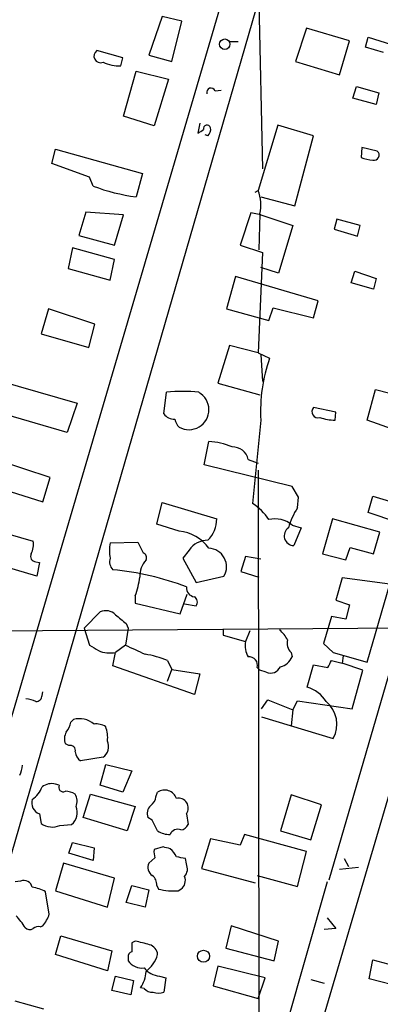
# Model space of a CAD drawing. Extents: x 0 to 975, y 3884 to 4766.
# Drawn here: x 528 to 562, y 4194 to 4287 of the extents above; entities that cross this region are included whole.
import ezdxf

# ---------------------------------------------------------------- set-up
doc = ezdxf.new("R2010")
doc.units = 0
doc.header["$MEASUREMENT"] = 0
doc.layers.add('MAIN', color=5, linetype='CONTINUOUS')

msp = doc.modelspace()

# ---------------------------------------------------------------- linework, layer by layer
at = {"layer": 'MAIN'}
for p, q in [((518.668, 4179.8221), (558.3767, 4316.7281)), ((550.164, 4300.3028), (521.0387, 4201.2428)), ((550.164, 4288.1954), (550.5027, 4272.4474)), ((541.02, 4286.8408), (539.75, 4283.2001)), ((542.8827, 4286.4174), (541.02, 4286.8408)), ((541.9513, 4282.6074), (542.8827, 4286.4174)), ((554.6513, 4285.7401), (553.6353, 4282.6074)), ((558.7153, 4284.5548), (554.6513, 4285.7401)), ((560.2393, 4283.9621), (560.4933, 4284.8934)), ((560.4933, 4284.8934), (562.6947, 4284.2161)), ((547.37, 4284.4701), (548.2167, 4284.4701)), ((557.784, 4281.3374), (558.7153, 4284.5548)), ((561.9327, 4283.4541), (560.2393, 4283.9621)), ((537.2947, 4282.9461), (534.8393, 4283.6234)), ((537.1253, 4282.1841), (537.2947, 4282.9461)), ((539.75, 4283.2001), (541.9513, 4282.6074)), ((553.6353, 4282.6074), (557.784, 4281.3374)), ((537.3793, 4277.4428), (538.5647, 4281.6761)), ((538.5647, 4281.6761), (541.6127, 4280.9141)), ((541.6127, 4280.9141), (540.258, 4276.5114)), ((559.054, 4279.1361), (559.3927, 4280.2368)), ((559.3927, 4280.2368), (561.5093, 4279.6441)), ((546.0153, 4279.8134), (546.608, 4279.8981)), ((561.2553, 4278.5434), (559.054, 4279.1361)), ((561.5093, 4279.6441), (561.2553, 4278.5434)), ((540.258, 4276.5114), (537.3793, 4277.4428)), ((544.576, 4276.7654), (544.4067, 4275.8341)), ((551.942, 4276.5961), (550.0793, 4270.4154)), ((555.3287, 4275.5801), (551.942, 4276.5961)), ((545.338, 4275.5801), (545.084, 4275.6648)), ((553.5507, 4268.9761), (555.3287, 4275.5801)), ((530.606, 4272.9554), (530.9447, 4274.3101)), ((530.9447, 4274.3101), (539.1573, 4272.0241)), ((559.9007, 4274.4794), (559.816, 4273.5481)), ((561.34, 4274.1408), (559.9007, 4274.4794)), ((534.162, 4271.6854), (530.606, 4272.9554)), ((539.1573, 4272.0241), (538.5647, 4269.8228)), ((534.5007, 4270.8388), (534.162, 4271.6854)), ((549.8253, 4270.2461), (550.0793, 4270.4154)), ((550.3333, 4269.8228), (553.5507, 4268.9761)), ((575.3947, 4269.3148), (556.768, 4205.3068)), ((533.8233, 4268.3834), (533.146, 4266.1821)), ((537.3793, 4268.1294), (533.8233, 4268.3834)), ((536.5327, 4265.2508), (537.3793, 4268.1294)), ((549.402, 4268.2988), (548.386, 4265.2508)), ((550.3333, 4268.1294), (549.402, 4268.2988)), ((550.2487, 4268.2141), (550.164, 4264.8274)), ((550.3333, 4268.1294), (553.3813, 4267.1134)), ((553.3813, 4267.1134), (552.0267, 4262.6261)), ((557.53, 4267.7061), (557.276, 4266.7748)), ((559.7313, 4267.1134), (557.53, 4267.7061)), ((559.4773, 4266.0974), (559.7313, 4267.1134)), ((533.146, 4266.1821), (536.5327, 4265.2508)), ((557.276, 4266.7748), (559.4773, 4266.0974)), ((548.386, 4265.2508), (550.5027, 4264.5734)), ((532.5533, 4264.9968), (532.13, 4263.0494)), ((536.5327, 4263.8961), (532.5533, 4264.9968)), ((550.5027, 4264.5734), (550.0793, 4255.0908)), ((536.1093, 4261.9488), (536.5327, 4263.8961)), ((532.13, 4263.0494), (536.1093, 4261.9488)), ((552.0267, 4262.6261), (550.3333, 4263.1341)), ((558.8847, 4261.6948), (559.2233, 4262.7954)), ((559.2233, 4262.7954), (561.2553, 4262.1181)), ((547.9627, 4262.2874), (547.116, 4259.2394)), ((555.752, 4260.0014), (547.9627, 4262.2874)), ((561.0013, 4261.1021), (558.8847, 4261.6948)), ((561.2553, 4262.1181), (561.0013, 4261.1021)), ((555.3287, 4258.3928), (555.752, 4260.0014)), ((530.2673, 4259.2394), (529.59, 4256.8688)), ((534.67, 4257.8001), (530.2673, 4259.2394)), ((547.116, 4259.2394), (551.0953, 4258.1388)), ((551.0953, 4258.1388), (551.5187, 4259.3241)), ((551.5187, 4259.3241), (555.3287, 4258.3928)), ((534.0773, 4255.5988), (534.67, 4257.8001)), ((529.59, 4256.8688), (534.0773, 4255.5988)), ((547.37, 4255.7681), (546.2693, 4252.2121)), ((550.0793, 4255.0908), (547.37, 4255.7681)), ((550.0793, 4255.0908), (551.18, 4254.5828)), ((550.3333, 4254.9214), (550.5027, 4252.3814)), ((525.526, 4252.4661), (532.9767, 4250.3494)), ((546.2693, 4252.2121), (550.2487, 4251.1114)), ((541.1893, 4249.3334), (541.4433, 4251.3654)), ((560.4087, 4248.7408), (561.1707, 4251.6194)), ((561.1707, 4251.6194), (566.8433, 4250.1801)), ((532.9767, 4250.3494), (532.0453, 4247.5554)), ((532.0453, 4247.5554), (524.764, 4249.6721)), ((557.4453, 4249.5028), (555.3287, 4249.9261)), ((557.3607, 4248.7408), (557.4453, 4249.5028)), ((550.3333, 4248.7408), (549.5713, 4240.8668)), ((562.7793, 4247.8941), (560.4087, 4248.7408)), ((544.9993, 4244.5074), (545.4227, 4246.7088)), ((530.4367, 4243.3221), (523.494, 4245.6081)), ((549.148, 4245.0154), (550.0793, 4244.6768)), ((553.2967, 4242.4754), (544.9993, 4244.5074)), ((550.0793, 4243.9994), (550.164, 4182.9548)), ((529.7593, 4241.0361), (530.4367, 4243.3221)), ((525.4413, 4242.3908), (529.7593, 4241.0361)), ((553.8893, 4241.4594), (553.2967, 4242.4754)), ((553.8047, 4240.4434), (553.8893, 4241.4594)), ((560.4933, 4240.0201), (560.9167, 4241.5441)), ((560.9167, 4241.5441), (563.7953, 4240.6974)), ((540.512, 4238.9194), (541.02, 4240.9514)), ((541.02, 4240.9514), (546.1847, 4239.4274)), ((557.1067, 4239.4274), (556.1753, 4236.1254)), ((561.594, 4238.1574), (557.1067, 4239.4274)), ((563.2027, 4239.0888), (560.4933, 4240.0201)), ((525.272, 4238.3268), (528.828, 4237.3108)), ((542.6287, 4238.2421), (540.512, 4238.9194)), ((553.2967, 4238.8348), (554.1433, 4238.5808)), ((554.1433, 4238.5808), (553.466, 4236.8874)), ((561.0013, 4236.1254), (561.594, 4238.1574)), ((536.1093, 4237.1414), (538.734, 4237.2261)), ((543.56, 4236.4641), (542.9673, 4235.7021)), ((558.3767, 4235.5328), (558.8, 4236.7181)), ((558.8, 4236.7181), (561.0013, 4236.1254)), ((542.9673, 4235.7021), (544.2373, 4233.4161)), ((548.894, 4235.8714), (548.4707, 4234.4321)), ((550.3333, 4235.6174), (548.894, 4235.8714)), ((556.1753, 4236.1254), (558.3767, 4235.5328)), ((529.1667, 4234.0088), (524.5947, 4235.3634)), ((529.082, 4235.3634), (529.4207, 4235.2788)), ((529.4207, 4235.2788), (529.1667, 4234.0088)), ((544.2373, 4233.4161), (546.862, 4234.0088)), ((548.4707, 4234.4321), (550.164, 4233.9241)), ((558.038, 4233.8394), (557.4453, 4231.7228)), ((562.5253, 4233.2468), (558.038, 4233.8394)), ((560.4087, 4225.8808), (562.5253, 4233.2468)), ((538.48, 4232.1461), (538.48, 4231.4688)), ((542.7133, 4230.4528), (543.3907, 4232.3154)), ((557.4453, 4231.7228), (558.7153, 4231.2994)), ((538.48, 4231.4688), (542.7133, 4230.4528)), ((543.1367, 4231.3841), (544.2373, 4231.2148)), ((558.7153, 4231.2994), (558.3767, 4229.9448)), ((533.654, 4229.0981), (535.178, 4230.6221)), ((557.022, 4230.1988), (556.26, 4227.6588)), ((558.3767, 4229.9448), (557.022, 4230.1988)), ((525.018, 4228.8441), (581.9987, 4229.2674)), ((533.654, 4229.0981), (534.162, 4227.4894)), ((537.8027, 4229.0981), (537.5487, 4227.4894)), ((537.6333, 4229.5214), (537.8027, 4229.0981)), ((546.7773, 4229.0134), (546.7773, 4228.4208)), ((546.7773, 4228.4208), (548.894, 4227.8281)), ((549.3173, 4228.8441), (548.894, 4227.8281)), ((537.5487, 4227.4894), (536.6173, 4226.8121)), ((556.26, 4227.6588), (557.1913, 4226.8121)), ((536.3633, 4225.5421), (536.6173, 4226.8121)), ((553.212, 4226.8121), (553.2967, 4226.3888)), ((557.1913, 4226.8121), (560.4087, 4225.8808)), ((558.1227, 4226.4734), (558.038, 4225.7961)), ((544.068, 4222.8328), (536.3633, 4225.5421)), ((541.528, 4226.0501), (541.9513, 4225.2034)), ((549.9947, 4225.3728), (550.2487, 4225.1188)), ((554.736, 4223.5101), (555.3287, 4225.6268)), ((555.3287, 4225.6268), (556.6833, 4225.3728)), ((557.022, 4226.0501), (558.038, 4225.7961)), ((559.9853, 4225.1188), (558.038, 4225.7961)), ((541.528, 4224.1028), (541.9513, 4225.2034)), ((541.9513, 4225.2034), (544.576, 4224.7801)), ((544.576, 4224.7801), (544.068, 4222.8328)), ((550.8413, 4224.9494), (550.2487, 4225.1188)), ((558.9693, 4221.4781), (559.9853, 4225.1188)), ((529.6747, 4222.7481), (529.7593, 4223.0868)), ((550.418, 4221.4781), (551.0107, 4222.3248)), ((551.0107, 4222.3248), (553.3813, 4221.3934)), ((553.3813, 4221.3934), (553.8047, 4222.2401)), ((553.8047, 4222.2401), (558.9693, 4221.4781)), ((550.418, 4220.7161), (557.1913, 4218.6841)), ((553.3813, 4221.3934), (553.212, 4219.8694)), ((532.384, 4220.2081), (532.638, 4220.4621)), ((532.2147, 4218.0068), (531.876, 4218.1761)), ((535.432, 4216.9061), (533.3153, 4216.5674)), ((535.178, 4214.2814), (535.686, 4216.2288)), ((535.686, 4216.2288), (538.1413, 4215.6361)), ((538.1413, 4215.6361), (537.2947, 4213.6041)), ((563.0333, 4215.3821), (554.9053, 4187.8654)), ((531.2833, 4214.2814), (530.9447, 4214.3661)), ((537.2947, 4213.6041), (535.178, 4214.2814)), ((533.5693, 4211.2334), (534.2467, 4213.4348)), ((534.2467, 4213.4348), (538.48, 4212.2494)), ((540.4273, 4213.1808), (540.5967, 4213.6041)), ((553.212, 4213.3501), (552.196, 4209.9634)), ((556.0907, 4212.4188), (553.212, 4213.3501)), ((538.48, 4212.2494), (537.718, 4209.9634)), ((555.0747, 4209.1168), (556.0907, 4212.4188)), ((529.4207, 4211.5721), (529.59, 4210.6408)), ((543.306, 4211.5721), (543.4753, 4210.5561)), ((531.368, 4210.4714), (532.4687, 4210.5561)), ((537.718, 4209.9634), (533.5693, 4211.2334)), ((540.0887, 4210.9794), (539.6653, 4211.2334)), ((548.8093, 4209.6248), (548.386, 4208.6088)), ((554.6513, 4208.0161), (548.8093, 4209.6248)), ((552.196, 4209.9634), (555.0747, 4209.1168)), ((532.2147, 4207.8468), (532.5533, 4208.8628)), ((532.5533, 4208.8628), (534.5853, 4208.3548)), ((545.592, 4209.2014), (544.7453, 4206.4074)), ((548.386, 4208.6088), (545.592, 4209.2014)), ((534.5007, 4207.1694), (532.2147, 4207.8468)), ((534.5853, 4208.3548), (534.5007, 4207.1694)), ((541.1047, 4208.4394), (540.258, 4208.1854)), ((553.8047, 4204.7141), (554.6513, 4208.0161)), ((531.7067, 4206.9154), (530.9447, 4204.2908)), ((536.5327, 4205.4761), (531.7067, 4206.9154)), ((540.3427, 4207.4234), (539.75, 4206.9154)), ((543.306, 4206.8308), (543.2213, 4207.3388)), ((558.2073, 4207.3388), (558.6307, 4206.5768)), ((544.7453, 4206.4074), (549.8253, 4205.0528)), ((549.9947, 4205.7301), (553.8047, 4204.7141)), ((559.562, 4206.4921), (557.784, 4206.3228)), ((527.6427, 4205.2221), (527.1347, 4205.1374)), ((535.8553, 4202.7668), (536.5327, 4205.4761)), ((537.6333, 4203.1901), (538.1413, 4204.7988)), ((538.1413, 4204.7988), (539.75, 4204.3754)), ((540.512, 4204.7988), (540.6813, 4204.4601)), ((556.5987, 4205.1374), (547.0313, 4171.5248)), ((530.352, 4202.0894), (530.0133, 4204.2061)), ((530.9447, 4204.2908), (535.8553, 4202.7668)), ((539.75, 4204.3754), (539.4113, 4202.7668)), ((542.544, 4204.2908), (542.798, 4204.4601)), ((539.4113, 4202.7668), (537.6333, 4203.1901)), ((556.5987, 4201.7508), (557.4453, 4200.7348)), ((529.5053, 4200.9041), (529.7593, 4200.9888)), ((547.5393, 4200.9888), (547.0313, 4198.8721)), ((552.0267, 4199.5494), (547.5393, 4200.9888)), ((557.4453, 4200.7348), (556.3447, 4200.6501)), ((530.9447, 4198.2794), (531.4527, 4200.0574)), ((531.4527, 4200.0574), (536.2787, 4198.6181)), ((538.48, 4199.5494), (538.1413, 4199.3801)), ((551.6033, 4197.6868), (552.0267, 4199.5494)), ((535.8553, 4196.7554), (530.9447, 4198.2794)), ((536.2787, 4198.6181), (535.8553, 4196.7554)), ((547.0313, 4198.8721), (551.6033, 4197.6868)), ((537.8027, 4198.0254), (537.8027, 4197.6868)), ((560.578, 4195.9934), (560.9167, 4197.7714)), ((560.9167, 4197.7714), (565.8273, 4196.5014)), ((546.2693, 4197.1788), (545.846, 4195.3161)), ((550.7567, 4196.0781), (546.2693, 4197.1788)), ((536.2787, 4194.8928), (536.6173, 4196.2474)), ((536.6173, 4196.2474), (538.3107, 4195.8241)), ((538.3107, 4195.8241), (538.0567, 4194.4694)), ((540.766, 4196.2474), (541.3587, 4196.0781)), ((541.3587, 4196.0781), (541.1893, 4194.7234)), ((550.0793, 4194.1308), (550.7567, 4196.0781)), ((555.0747, 4195.9088), (556.3447, 4195.5701)), ((565.404, 4194.7234), (560.578, 4195.9934)), ((538.0567, 4194.4694), (536.2787, 4194.8928)), ((539.3267, 4195.0621), (538.988, 4195.1468)), ((545.846, 4195.3161), (550.0793, 4194.1308)), ((529.844, 4193.1148), (527.1347, 4193.8768))]:
    msp.add_line(p, q, dxfattribs=at)
for centre, radius in [((546.9325, 4284.2294), 0.4955), ((544.93, 4198.1165), 0.5698)]:
    msp.add_circle(centre, radius, dxfattribs=at)
for centre, radius, start, end in [((535.2044, 4283.1101), 0.6299, 125.42348, 291.183152), ((536.9985, 4285.9523), 3.7703, 245.450401, 271.927277), ((545.6343, 4279.6864), 0.4016, 18.434949, 198.434949), ((545.2533, 4276.2574), 0.3376, 14.04036, 194.023894), ((459.978, 4403.015), 152.6538, 303.578089, 303.807251), ((544.8299, 4276.1728), 0.7807, 310.605275, 12.524827), ((561.0437, 4273.7598), 0.4827, 254.745922, 52.12814), ((561.0652, 4276.4495), 3.1589, 246.705668, 267.305524), ((540.7163, 4287.0652), 17.3761, 249.040423, 262.88709), ((546.8004, 4269.0559), 3.5496, 346.281258, 22.519911), ((565.5331, 4249.5202), 15.2198, 160.571325, 182.935384), ((542.9673, 4237.6971), 13.753, 83.637863, 96.362137), ((543.5601, 4249.7144), 1.8786, 240.569479, 60.57629), ((555.7361, 4249.5311), 0.5675, 135.885358, 289.051283), ((542.1315, 4249.9477), 1.1247, 213.103736, 273.762229), ((543.8319, 4249.2306), 1.6763, 193.988163, 224.129898), ((557.3438, 4252.8506), 4.1098, 249.749735, 270.235606), ((545.1256, 4240.3978), 6.318, 66.706385, 87.304703), ((547.6945, 4244.719), 1.4835, 11.525816, 92.723923), ((546.9459, 4236.7174), 4.9102, 32.322273, 57.677727), ((559.5205, 4236.7214), 6.8208, 146.928733, 164.180604), ((543.3556, 4239.4139), 2.8291, 314.483036, 0.273404), ((551.6879, 4236.8871), 2.5262, 50.443297, 103.567013), ((542.3282, 4234.4895), 3.7646, 34.714597, 85.421649), ((553.4853, 4237.8161), 0.9289, 124.588261, 268.809466), ((526.9645, 4236.9722), 1.894, 333.443066, 10.298353), ((545.3397, 4235.2293), 2.1661, 90.044967, 145.246128), ((539.7106, 4236.4217), 3.6725, 168.698635, 191.299836), ((792.9878, 4363.718), 283.981, 206.45046, 206.679643), ((545.3704, 4234.8978), 1.7364, 329.204877, 88.27399), ((529.0989, 4235.8714), 0.5082, 150.014605, 268.094603), ((537.1538, 4235.3635), 1.098, 162.038641, 223.952068), ((541.2213, 4233.9836), 2.3188, 138.078356, 181.470384), ((539.0304, 4235.7445), 0.5114, 335.549556, 65.559754), ((534.1204, 4209.1346), 25.5654, 68.942891, 84.96686), ((530.7568, 4234.9242), 8.2077, 340.215915, 353.001139), ((544.1653, 4232.9184), 0.8625, 175.051552, 263.522627), ((543.7486, 4231.5573), 0.5968, 324.975732, 57.641471), ((535.7194, 4229.4848), 1.2596, 44.530373, 115.456305), ((748.7858, 4483.9273), 330.6172, 230.078715, 230.307913), ((550.1627, 4226.5572), 3.0695, 27.982668, 50.592127), ((661.6095, 4438.9507), 246.8983, 238.922675, 239.151814), ((750.1298, 4692.7157), 511.4941, 245.442383, 245.671566), ((550.94, 4227.4471), 2.0812, 169.451375, 210.56479), ((553.9316, 4227.6588), 1.1111, 162.258079, 229.639196), ((536.0669, 4229.3091), 2.5569, 245.552893, 282.430616), ((537.3555, 4215.2251), 11.6013, 68.920826, 79.793042), ((549.2403, 4225.6049), 0.7893, 342.898872, 96.71535), ((551.8667, 4226.9627), 1.5409, 282.339655, 338.132994), ((551.2646, 4225.8809), 1.0232, 245.561607, 335.549094), ((387.4977, 4310.4015), 189.3506, 333.316974, 333.546117), ((553.9009, 4220.5699), 3.0565, 31.247308, 74.143953), ((529.0959, 4222.7342), 0.579, 268.624295, 1.375705), ((528.0366, 4220.1566), 2.2557, 62.389812, 87.100556), ((554.7701, 4220.0134), 2.7621, 331.232101, 50.849391), ((530.0784, 4220.6942), 2.3563, 323.019707, 348.094435), ((533.2261, 4218.4766), 2.0708, 48.974936, 106.499154), ((534.7907, 4218.4171), 1.6347, 56.791137, 97.218488), ((533.0635, 4218.7691), 2.8123, 353.076638, 21.171495), ((533.0188, 4218.6418), 1.234, 149.03067, 202.171283), ((532.3417, 4217.5412), 0.4826, 344.731346, 105.257201), ((534.7364, 4217.9201), 1.2296, 304.449969, 24.503727), ((533.9083, 4217.4989), 1.1042, 184.404277, 237.518859), ((525.5551, 4216.2593), 2.2598, 332.413275, 357.077961), ((527.4312, 4214.9165), 2.3833, 303.402701, 340.274862), ((530.5637, 4212.9691), 1.448, 74.744881, 127.874984), ((531.6812, 4214.0867), 0.443, 153.926622, 296.084995), ((531.7608, 4211.4319), 2.2598, 62.413275, 87.077961), ((531.6105, 4212.7536), 1.3771, 338.523082, 29.647861), ((539.327, 4213.2652), 1.1035, 302.461635, 355.613639), ((541.2615, 4212.6353), 1.175, 18.667788, 124.458294), ((529.7929, 4212.6049), 1.0979, 162.949838, 250.181874), ((531.5319, 4211.6899), 1.4707, 309.565153, 22.36064), ((540.7098, 4211.572), 1.098, 136.047932, 197.961359), ((542.5786, 4212.1224), 0.9121, 322.891398, 102.917869), ((530.6329, 4212.1712), 1.852, 235.727298, 293.386679), ((286.3627, 4083.4814), 283.9588, 26.450451, 26.679652), ((542.7195, 4210.8582), 0.8139, 275.534773, 338.212969), ((541.669, 4211.4733), 1.852, 234.618412, 273.498175), ((542.5016, 4209.3286), 0.7782, 67.610654, 157.627074), ((541.8229, 4207.9736), 1.5792, 172.29219, 200.390429), ((499.1228, 4039.0474), 174.5168, 75.851156, 76.080363), ((540.173, 4206.4071), 2.4616, 26.568174, 49.184115), ((540.66, 4206.5344), 0.9865, 157.28185, 234.613552), ((500.472, 3995.7686), 215.8459, 78.576772, 78.80595), ((542.3322, 4206.3651), 1.0794, 318.18441, 25.558508), ((539.4669, 4204.8856), 1.0487, 355.252239, 53.636019), ((527.9441, 4204.4635), 0.8162, 11.727057, 111.668461), ((542.2263, 4205.2645), 0.9869, 305.40202, 22.703826), ((528.0657, 4200.4795), 4.2048, 62.40748, 80.72652), ((542.1863, 4210.6872), 6.4064, 256.412987, 273.200765), ((527.085, 4203.1389), 3.4314, 321.201202, 342.190762), ((523.532, 4198.2077), 5.2324, 29.943043, 45.194348), ((528.5014, 4201.2671), 0.6245, 225.797976, 301.531771), ((529.336, 4200.1421), 0.7806, 77.473581, 130.599702), ((749.8411, 4198.9567), 211.7002, 179.885408, 180.114564), ((454.5132, 3860.7286), 349.0701, 75.852139, 76.081338), ((539.5016, 4198.1609), 1.1015, 6.175906, 72.397417), ((538.2513, 4198.0932), 0.4537, 104.030118, 188.59446), ((537.3657, 4199.3094), 3.3912, 308.916018, 342.318407), ((539.1444, 4198.6522), 1.6529, 215.736334, 276.332153), ((536.4467, 4196.8406), 3.054, 326.316176, 356.812781), ((540.9061, 4198.2524), 2.0099, 218.203019, 266.002936), ((540.0765, 4195.7089), 0.9902, 220.782042, 275.60984), ((540.6813, 4196.2063), 1.5675, 251.089977, 288.910024)]:
    msp.add_arc(centre, radius, start, end, dxfattribs=at)

doc.saveas('drawing.dxf')
